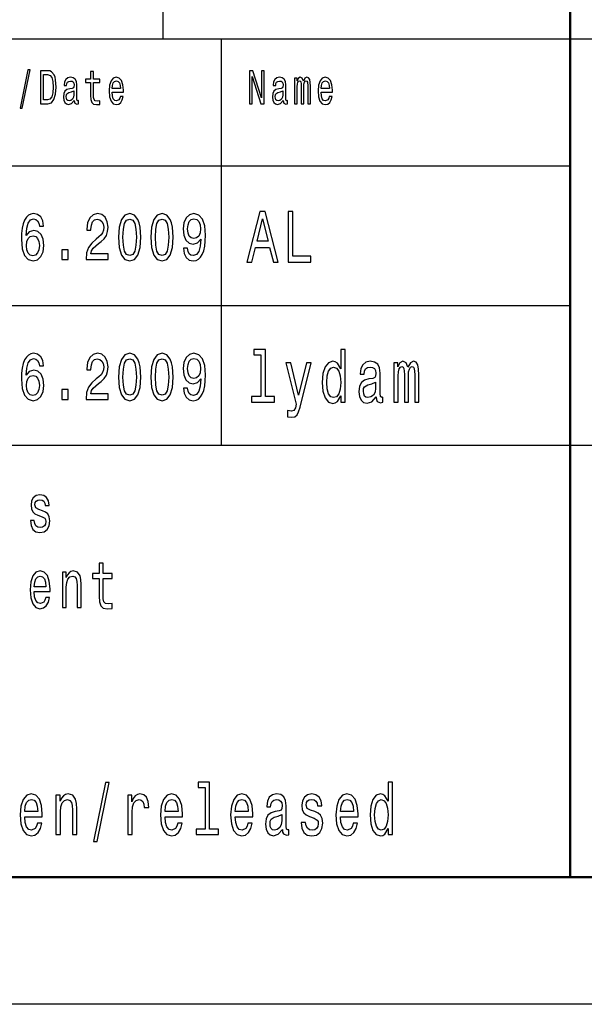
# Model space of a CAD drawing. Extents: x 0 to 420, y 0 to 297.
# Drawn here: x 314 to 337, y 0 to 39 of the extents above; entities that cross this region are included whole.
import ezdxf

# ---------------------------------------------------------------- set-up
doc = ezdxf.new("R2010")
doc.units = 0

msp = doc.modelspace()

# ---------------------------------------------------------------- linework, layer by layer
at = {"color": 7, "lineweight": 25, "ltscale": 0.425}
msp.add_line((320, 38), (320, 55), dxfattribs=at)
at = {"color": 7, "lineweight": 50}
for p, q in [((336, 5), (336, 55)), ((415, 5), (5, 5))]:
    msp.add_line(p, q, dxfattribs=at)
at = {"color": 7, "lineweight": 25}
for p, q in [((235, 38), (415, 38)), ((295, 33), (336, 33)), ((295, 27.5), (336, 27.5)), ((295, 22), (415, 22)), ((420, 0), (0, 0))]:
    msp.add_line(p, q, dxfattribs=at)
at = {"color": 7, "lineweight": 25, "ltscale": 0.4}
msp.add_line((322.3, 22), (322.3, 38), dxfattribs=at)
at = {"color": 7, "lineweight": 25}
for points in [[(314.369, 35.268), (314.457, 35.268), (314.765, 36.778), (314.676, 36.778)], [(315.463, 36.742), (315.169, 36.742), (315.169, 35.442), (315.463, 35.442), (315.602, 35.483), (315.705, 35.609), (315.769, 35.813), (315.792, 36.092), (315.771, 36.377), (315.746, 36.489), (315.71, 36.579), (315.607, 36.701), (315.539, 36.731)], [(315.454, 36.587), (315.551, 36.559), (315.617, 36.472), (315.657, 36.319), (315.669, 36.092), (315.655, 35.873), (315.616, 35.719), (315.548, 35.628), (315.454, 35.598), (315.287, 35.598), (315.287, 36.587)], [(316.504, 35.573), (316.504, 35.568), (316.51, 35.504), (316.529, 35.459), (316.609, 35.423), (316.672, 35.438), (316.672, 35.566), (316.645, 35.56), (316.609, 35.584), (316.603, 35.659), (316.603, 36.18), (316.588, 36.313), (316.543, 36.407), (316.466, 36.463), (316.356, 36.484), (316.249, 36.461), (316.17, 36.397), (316.12, 36.298), (316.104, 36.167), (316.104, 36.156), (316.204, 36.156), (316.213, 36.234), (316.241, 36.291), (316.287, 36.324), (316.352, 36.337), (316.415, 36.328), (316.459, 36.3), (316.486, 36.251), (316.495, 36.184), (316.49, 36.105), (316.469, 36.066), (316.418, 36.047), (316.323, 36.032), (316.213, 35.998), (316.136, 35.938), (316.09, 35.845), (316.076, 35.706), (316.089, 35.583), (316.128, 35.491), (316.192, 35.433), (316.28, 35.412), (316.398, 35.451)], [(317.145, 36.274), (317.145, 35.77), (317.152, 35.607), (317.188, 35.495), (317.259, 35.429), (317.38, 35.406), (317.513, 35.416), (317.513, 35.558), (317.416, 35.547), (317.328, 35.562), (317.281, 35.609), (317.26, 35.687), (317.257, 35.798), (317.257, 36.274), (317.513, 36.274), (317.513, 36.414), (317.257, 36.414), (317.257, 36.708), (317.145, 36.708), (317.145, 36.414), (316.951, 36.414), (316.951, 36.274)], [(317.989, 35.897), (318.438, 35.897), (318.439, 35.974), (318.418, 36.189), (318.362, 36.351), (318.273, 36.448), (318.155, 36.484), (318.039, 36.446), (317.95, 36.341), (317.892, 36.171), (317.872, 35.946), (317.891, 35.716), (317.948, 35.547), (318.036, 35.442), (318.151, 35.406), (318.25, 35.431), (318.332, 35.495), (318.392, 35.596), (318.426, 35.731), (318.315, 35.731), (318.292, 35.656), (318.259, 35.599), (318.165, 35.554), (318.092, 35.575), (318.038, 35.641), (318.002, 35.747), (317.989, 35.892)], [(323.393, 35.442), (323.499, 35.442), (323.499, 36.508), (323.838, 35.442), (323.974, 35.442), (323.974, 36.742), (323.867, 36.742), (323.867, 35.676), (323.532, 36.742), (323.393, 36.742)], [(324.723, 35.573), (324.723, 35.568), (324.729, 35.504), (324.748, 35.459), (324.829, 35.423), (324.891, 35.438), (324.891, 35.566), (324.864, 35.56), (324.829, 35.584), (324.822, 35.659), (324.822, 36.18), (324.807, 36.313), (324.762, 36.407), (324.685, 36.463), (324.575, 36.484), (324.468, 36.461), (324.389, 36.397), (324.339, 36.298), (324.323, 36.167), (324.323, 36.156), (324.424, 36.156), (324.432, 36.234), (324.46, 36.291), (324.506, 36.324), (324.571, 36.337), (324.634, 36.328), (324.678, 36.3), (324.705, 36.251), (324.714, 36.184), (324.709, 36.105), (324.688, 36.066), (324.638, 36.047), (324.542, 36.032), (324.432, 35.998), (324.355, 35.938), (324.309, 35.845), (324.295, 35.706), (324.308, 35.583), (324.347, 35.491), (324.411, 35.433), (324.499, 35.412), (324.617, 35.451)], [(325.169, 35.442), (325.272, 35.442), (325.272, 36.115), (325.278, 36.216), (325.297, 36.289), (325.327, 36.332), (325.365, 36.349), (325.396, 36.334), (325.416, 36.296), (325.426, 36.233), (325.43, 36.148), (325.43, 35.442), (325.527, 35.442), (325.527, 36.115), (325.533, 36.214), (325.552, 36.287), (325.583, 36.332), (325.621, 36.349), (325.652, 36.334), (325.672, 36.296), (325.685, 36.148), (325.685, 35.442), (325.788, 35.442), (325.788, 36.137), (325.781, 36.281), (325.761, 36.392), (325.72, 36.459), (325.654, 36.484), (325.576, 36.446), (325.517, 36.337), (325.469, 36.444), (325.39, 36.484), (325.318, 36.446), (325.268, 36.341), (325.268, 36.448), (325.169, 36.448)], [(326.208, 35.897), (326.657, 35.897), (326.658, 35.974), (326.638, 36.189), (326.581, 36.351), (326.492, 36.448), (326.374, 36.484), (326.258, 36.446), (326.169, 36.341), (326.111, 36.171), (326.091, 35.946), (326.11, 35.716), (326.167, 35.547), (326.255, 35.442), (326.37, 35.406), (326.469, 35.431), (326.551, 35.495), (326.611, 35.596), (326.645, 35.731), (326.534, 35.731), (326.511, 35.656), (326.478, 35.599), (326.384, 35.554), (326.311, 35.575), (326.257, 35.641), (326.221, 35.747), (326.208, 35.892)], [(317.989, 36.036), (318.003, 36.165), (318.038, 36.261), (318.09, 36.319), (318.159, 36.339), (318.226, 36.319), (318.278, 36.261), (318.31, 36.165), (318.322, 36.036)], [(326.208, 36.036), (326.222, 36.165), (326.257, 36.261), (326.309, 36.319), (326.378, 36.339), (326.445, 36.319), (326.497, 36.261), (326.529, 36.165), (326.541, 36.036)], [(316.491, 35.794), (316.476, 35.697), (316.435, 35.622), (316.374, 35.573), (316.299, 35.556), (316.25, 35.566), (316.216, 35.596), (316.194, 35.648), (316.188, 35.721), (316.193, 35.787), (316.213, 35.834), (316.295, 35.886), (316.398, 35.909), (316.491, 35.953)], [(324.71, 35.794), (324.695, 35.697), (324.654, 35.622), (324.593, 35.573), (324.518, 35.556), (324.469, 35.566), (324.435, 35.596), (324.413, 35.648), (324.407, 35.721), (324.412, 35.787), (324.432, 35.834), (324.514, 35.886), (324.617, 35.909), (324.71, 35.953)], [(315.299, 30.622), (315.265, 30.832), (315.185, 30.988), (315.061, 31.086), (314.902, 31.12), (314.795, 31.102), (314.702, 31.053), (314.62, 30.972), (314.551, 30.858), (314.497, 30.716), (314.457, 30.542), (314.431, 30.337), (314.424, 30.106), (314.453, 29.738), (314.542, 29.471), (314.686, 29.31), (314.882, 29.255), (315.058, 29.302), (315.192, 29.424), (315.279, 29.616), (315.31, 29.86), (315.279, 30.106), (315.196, 30.295), (315.067, 30.415), (314.907, 30.456), (314.735, 30.404), (314.606, 30.256), (314.633, 30.542), (314.691, 30.747), (314.78, 30.869), (314.903, 30.91), (314.994, 30.889), (315.063, 30.835), (315.109, 30.744), (315.132, 30.622)], [(316.966, 29.307), (317.832, 29.307), (317.832, 29.53), (317.148, 29.53), (317.186, 29.652), (317.251, 29.753), (317.453, 29.937), (317.56, 30.015), (317.68, 30.127), (317.765, 30.256), (317.814, 30.41), (317.832, 30.583), (317.802, 30.801), (317.716, 30.972), (317.586, 31.081), (317.417, 31.12), (317.242, 31.076), (317.11, 30.954), (317.025, 30.76), (316.996, 30.503), (316.996, 30.467), (317.161, 30.467), (317.161, 30.487), (317.177, 30.664), (317.226, 30.793), (317.304, 30.876), (317.408, 30.905), (317.513, 30.879), (317.591, 30.814), (317.642, 30.713), (317.66, 30.586), (317.647, 30.467), (317.613, 30.365), (317.555, 30.277), (317.475, 30.199), (317.368, 30.116), (317.19, 29.956), (317.064, 29.784), (316.99, 29.577), (316.966, 29.315)], [(318.245, 30.186), (318.272, 29.779), (318.357, 29.489), (318.494, 29.312), (318.682, 29.255), (318.869, 29.312), (319.006, 29.489), (319.089, 29.779), (319.118, 30.186), (319.089, 30.591), (319.055, 30.752), (319.006, 30.884), (318.869, 31.061), (318.682, 31.12), (318.494, 31.061), (318.357, 30.882), (318.272, 30.591)], [(319.518, 30.186), (319.545, 29.779), (319.63, 29.489), (319.767, 29.312), (319.955, 29.255), (320.142, 29.312), (320.279, 29.489), (320.362, 29.779), (320.391, 30.186), (320.362, 30.591), (320.328, 30.752), (320.279, 30.884), (320.142, 31.061), (319.955, 31.12), (319.767, 31.061), (319.63, 30.882), (319.545, 30.591)], [(320.793, 29.753), (320.82, 29.548), (320.898, 29.39), (321.021, 29.292), (321.185, 29.255), (321.292, 29.273), (321.388, 29.32), (321.47, 29.401), (321.539, 29.515), (321.593, 29.657), (321.633, 29.834), (321.657, 30.036), (321.666, 30.269), (321.635, 30.635), (321.546, 30.902), (321.404, 31.063), (321.21, 31.12), (321.032, 31.073), (320.898, 30.949), (320.811, 30.757), (320.782, 30.516), (320.811, 30.267), (320.896, 30.078), (321.023, 29.958), (321.185, 29.919), (321.355, 29.969), (321.484, 30.119), (321.455, 29.831), (321.397, 29.626), (321.308, 29.504), (321.187, 29.465), (321.092, 29.484), (321.023, 29.541), (320.978, 29.631), (320.96, 29.753)], [(323.294, 29.202), (323.48, 29.202), (323.627, 29.79), (324.186, 29.79), (324.333, 29.202), (324.522, 29.202), (324.01, 31.205), (323.804, 31.205)], [(324.912, 29.202), (325.812, 29.202), (325.812, 29.445), (325.098, 29.445), (325.098, 31.202), (324.912, 31.202)], [(318.419, 30.186), (318.434, 30.5), (318.479, 30.726), (318.561, 30.858), (318.682, 30.905), (318.802, 30.858), (318.884, 30.726), (318.929, 30.5), (318.944, 30.186), (318.929, 29.87), (318.884, 29.644), (318.802, 29.512), (318.682, 29.468), (318.561, 29.512), (318.479, 29.644), (318.434, 29.87)], [(319.692, 30.186), (319.707, 30.5), (319.752, 30.726), (319.834, 30.858), (319.955, 30.905), (320.075, 30.858), (320.157, 30.726), (320.202, 30.5), (320.217, 30.186), (320.202, 29.87), (320.157, 29.644), (320.075, 29.512), (319.955, 29.468), (319.834, 29.512), (319.752, 29.644), (319.707, 29.87)], [(320.958, 30.518), (320.976, 30.679), (321.027, 30.806), (321.107, 30.887), (321.21, 30.915), (321.317, 30.887), (321.399, 30.806), (321.45, 30.682), (321.47, 30.521), (321.45, 30.358), (321.399, 30.236), (321.315, 30.161), (321.205, 30.135), (321.105, 30.161), (321.027, 30.236), (320.976, 30.355)], [(323.691, 30.035), (323.907, 30.917), (324.123, 30.035)], [(315.134, 29.857), (315.114, 29.694), (315.063, 29.569), (314.982, 29.486), (314.88, 29.46), (314.773, 29.486), (314.691, 29.567), (314.638, 29.691), (314.622, 29.854), (314.64, 30.015), (314.691, 30.137), (314.775, 30.215), (314.887, 30.244), (314.985, 30.215), (315.063, 30.14), (315.114, 30.018)], [(316.011, 29.307), (316.262, 29.307), (316.262, 29.694), (316.011, 29.694)], [(315.299, 25.122), (315.265, 25.332), (315.185, 25.488), (315.061, 25.586), (314.902, 25.62), (314.795, 25.602), (314.702, 25.553), (314.62, 25.472), (314.551, 25.358), (314.497, 25.216), (314.457, 25.042), (314.431, 24.837), (314.424, 24.606), (314.453, 24.238), (314.542, 23.971), (314.686, 23.81), (314.882, 23.755), (315.058, 23.802), (315.192, 23.924), (315.279, 24.116), (315.31, 24.36), (315.279, 24.606), (315.196, 24.795), (315.067, 24.915), (314.907, 24.956), (314.735, 24.904), (314.606, 24.756), (314.633, 25.042), (314.691, 25.247), (314.78, 25.369), (314.903, 25.41), (314.994, 25.389), (315.063, 25.335), (315.109, 25.244), (315.132, 25.122)], [(316.966, 23.807), (317.832, 23.807), (317.832, 24.03), (317.148, 24.03), (317.186, 24.152), (317.251, 24.253), (317.453, 24.437), (317.56, 24.515), (317.68, 24.627), (317.765, 24.756), (317.814, 24.91), (317.832, 25.083), (317.802, 25.301), (317.716, 25.472), (317.586, 25.581), (317.417, 25.62), (317.242, 25.576), (317.11, 25.454), (317.025, 25.26), (316.996, 25.003), (316.996, 24.967), (317.161, 24.967), (317.161, 24.987), (317.177, 25.164), (317.226, 25.293), (317.304, 25.376), (317.408, 25.405), (317.513, 25.379), (317.591, 25.314), (317.642, 25.213), (317.66, 25.086), (317.647, 24.967), (317.613, 24.865), (317.555, 24.777), (317.475, 24.699), (317.368, 24.616), (317.19, 24.456), (317.064, 24.284), (316.99, 24.077), (316.966, 23.815)], [(318.245, 24.686), (318.272, 24.279), (318.357, 23.989), (318.494, 23.812), (318.682, 23.755), (318.869, 23.812), (319.006, 23.989), (319.089, 24.279), (319.118, 24.686), (319.089, 25.091), (319.055, 25.252), (319.006, 25.384), (318.869, 25.561), (318.682, 25.62), (318.494, 25.561), (318.357, 25.382), (318.272, 25.091)], [(319.518, 24.686), (319.545, 24.279), (319.63, 23.989), (319.767, 23.812), (319.955, 23.755), (320.142, 23.812), (320.279, 23.989), (320.362, 24.279), (320.391, 24.686), (320.362, 25.091), (320.328, 25.252), (320.279, 25.384), (320.142, 25.561), (319.955, 25.62), (319.767, 25.561), (319.63, 25.382), (319.545, 25.091)], [(320.793, 24.253), (320.82, 24.048), (320.898, 23.89), (321.021, 23.792), (321.185, 23.755), (321.292, 23.773), (321.388, 23.82), (321.47, 23.901), (321.539, 24.015), (321.593, 24.157), (321.633, 24.334), (321.657, 24.536), (321.666, 24.769), (321.635, 25.135), (321.546, 25.402), (321.404, 25.563), (321.21, 25.62), (321.032, 25.573), (320.898, 25.449), (320.811, 25.257), (320.782, 25.016), (320.811, 24.767), (320.896, 24.578), (321.023, 24.458), (321.185, 24.419), (321.355, 24.469), (321.484, 24.619), (321.455, 24.331), (321.397, 24.126), (321.308, 24.004), (321.187, 23.965), (321.092, 23.984), (321.023, 24.041), (320.978, 24.131), (320.96, 24.253)], [(323.843, 25.558), (323.843, 23.916), (323.478, 23.916), (323.478, 23.702), (324.383, 23.702), (324.383, 23.916), (324.02, 23.916), (324.02, 25.772), (323.564, 25.772), (323.564, 25.558)], [(326.984, 23.942), (326.984, 23.702), (327.162, 23.702), (327.162, 25.772), (326.986, 25.772), (326.986, 25.014), (326.851, 25.233), (326.768, 25.285), (326.673, 25.305), (326.502, 25.247), (326.369, 25.086), (326.282, 24.826), (326.252, 24.478), (326.282, 24.129), (326.369, 23.867), (326.502, 23.702), (326.673, 23.648), (326.768, 23.668), (326.853, 23.72)], [(318.419, 24.686), (318.434, 25), (318.479, 25.226), (318.561, 25.358), (318.682, 25.405), (318.802, 25.358), (318.884, 25.226), (318.929, 25), (318.944, 24.686), (318.929, 24.37), (318.884, 24.144), (318.802, 24.012), (318.682, 23.968), (318.561, 24.012), (318.479, 24.144), (318.434, 24.37)], [(319.692, 24.686), (319.707, 25), (319.752, 25.226), (319.834, 25.358), (319.955, 25.405), (320.075, 25.358), (320.157, 25.226), (320.202, 25), (320.217, 24.686), (320.202, 24.37), (320.157, 24.144), (320.075, 24.012), (319.955, 23.968), (319.834, 24.012), (319.752, 24.144), (319.707, 24.37)], [(320.958, 25.018), (320.976, 25.179), (321.027, 25.306), (321.107, 25.387), (321.21, 25.415), (321.317, 25.387), (321.399, 25.306), (321.45, 25.182), (321.47, 25.021), (321.45, 24.858), (321.399, 24.736), (321.315, 24.661), (321.205, 24.635), (321.105, 24.661), (321.027, 24.736), (320.976, 24.855)], [(325.632, 25.25), (325.322, 23.976), (325.017, 25.25), (324.823, 25.25), (325.235, 23.616), (325.199, 23.472), (325.142, 23.374), (325.047, 23.342), (324.884, 23.371), (324.884, 23.126), (325.055, 23.103), (325.178, 23.126), (325.265, 23.198), (325.328, 23.322), (325.382, 23.504), (325.822, 25.25)], [(328.376, 23.904), (328.376, 23.896), (328.386, 23.798), (328.417, 23.728), (328.544, 23.674), (328.643, 23.697), (328.643, 23.893), (328.6, 23.884), (328.544, 23.921), (328.534, 24.037), (328.534, 24.838), (328.509, 25.043), (328.439, 25.187), (328.316, 25.273), (328.142, 25.305), (327.973, 25.27), (327.848, 25.172), (327.769, 25.019), (327.743, 24.818), (327.743, 24.8), (327.902, 24.8), (327.916, 24.921), (327.961, 25.008), (328.033, 25.06), (328.136, 25.08), (328.235, 25.066), (328.306, 25.022), (328.348, 24.947), (328.362, 24.844), (328.354, 24.723), (328.322, 24.662), (328.241, 24.633), (328.09, 24.61), (327.916, 24.558), (327.793, 24.466), (327.721, 24.322), (327.699, 24.109), (327.719, 23.919), (327.781, 23.777), (327.882, 23.688), (328.021, 23.656), (328.209, 23.717)], [(329.077, 23.702), (329.24, 23.702), (329.24, 24.737), (329.25, 24.893), (329.28, 25.005), (329.327, 25.071), (329.387, 25.097), (329.436, 25.074), (329.468, 25.017), (329.484, 24.919), (329.49, 24.789), (329.49, 23.702), (329.643, 23.702), (329.643, 24.737), (329.654, 24.89), (329.684, 25.002), (329.732, 25.071), (329.793, 25.097), (329.841, 25.074), (329.873, 25.017), (329.894, 24.789), (329.894, 23.702), (330.057, 23.702), (330.057, 24.772), (330.047, 24.994), (330.015, 25.164), (329.95, 25.267), (329.845, 25.305), (329.722, 25.247), (329.627, 25.08), (329.553, 25.244), (329.428, 25.305), (329.313, 25.247), (329.234, 25.086), (329.234, 25.25), (329.077, 25.25)], [(326.704, 25.077), (326.821, 25.037), (326.909, 24.924), (326.962, 24.737), (326.982, 24.478), (326.962, 24.215), (326.909, 24.028), (326.821, 23.913), (326.704, 23.875), (326.593, 23.913), (326.508, 24.028), (326.452, 24.218), (326.433, 24.478), (326.452, 24.734), (326.508, 24.921), (326.593, 25.037)], [(315.134, 24.357), (315.114, 24.194), (315.063, 24.069), (314.982, 23.986), (314.88, 23.96), (314.773, 23.986), (314.691, 24.067), (314.638, 24.191), (314.622, 24.354), (314.64, 24.515), (314.691, 24.637), (314.775, 24.715), (314.887, 24.744), (314.985, 24.715), (315.063, 24.64), (315.114, 24.518)], [(328.356, 24.244), (328.332, 24.094), (328.267, 23.979), (328.171, 23.904), (328.052, 23.878), (327.975, 23.893), (327.92, 23.939), (327.886, 24.019), (327.876, 24.132), (327.884, 24.233), (327.916, 24.305), (328.046, 24.385), (328.209, 24.42), (328.356, 24.489)], [(316.011, 23.807), (316.262, 23.807), (316.262, 24.194), (316.011, 24.194)], [(315.256, 19.424), (315.106, 19.476), (314.995, 19.535), (314.958, 19.657), (314.968, 19.743), (315.005, 19.805), (315.065, 19.844), (315.152, 19.86), (315.235, 19.844), (315.3, 19.797), (315.342, 19.727), (315.36, 19.634), (315.511, 19.634), (315.511, 19.639), (315.485, 19.808), (315.413, 19.94), (315.3, 20.023), (315.152, 20.054), (315.002, 20.023), (314.892, 19.937), (314.824, 19.81), (314.802, 19.65), (314.818, 19.494), (314.868, 19.385), (314.949, 19.307), (315.067, 19.253), (315.24, 19.19), (315.346, 19.126), (315.374, 19.074), (315.384, 18.996), (315.369, 18.9), (315.326, 18.827), (315.258, 18.781), (315.166, 18.765), (315.069, 18.781), (314.998, 18.835), (314.951, 18.923), (314.931, 19.045), (314.781, 19.045), (314.806, 18.838), (314.878, 18.687), (314.993, 18.597), (315.152, 18.563), (315.317, 18.597), (315.439, 18.687), (315.513, 18.833), (315.54, 19.022), (315.52, 19.185), (315.466, 19.297), (315.376, 19.369)], [(314.928, 16.242), (315.549, 16.242), (315.55, 16.349), (315.522, 16.647), (315.444, 16.87), (315.321, 17.005), (315.157, 17.054), (314.996, 17.002), (314.873, 16.857), (314.794, 16.621), (314.765, 16.31), (314.792, 15.991), (314.871, 15.757), (314.993, 15.612), (315.152, 15.563), (315.289, 15.597), (315.402, 15.685), (315.485, 15.825), (315.533, 16.012), (315.379, 16.012), (315.347, 15.908), (315.302, 15.83), (315.171, 15.768), (315.071, 15.796), (314.995, 15.887), (314.945, 16.035), (314.928, 16.235)], [(316.034, 15.612), (316.189, 15.612), (316.189, 16.416), (316.205, 16.6), (316.256, 16.735), (316.335, 16.818), (316.441, 16.849), (316.526, 16.823), (316.579, 16.753), (316.605, 16.637), (316.614, 16.481), (316.614, 15.612), (316.769, 15.612), (316.769, 16.528), (316.762, 16.712), (316.73, 16.865), (316.626, 17.005), (316.464, 17.054), (316.374, 17.036), (316.298, 16.987), (316.233, 16.904), (316.182, 16.792), (316.182, 17.005), (316.034, 17.005)], [(317.483, 16.764), (317.483, 16.066), (317.494, 15.84), (317.543, 15.685), (317.642, 15.594), (317.81, 15.563), (317.993, 15.576), (317.993, 15.773), (317.859, 15.757), (317.737, 15.778), (317.672, 15.843), (317.644, 15.952), (317.639, 16.105), (317.639, 16.764), (317.993, 16.764), (317.993, 16.958), (317.639, 16.958), (317.639, 17.365), (317.483, 17.365), (317.483, 16.958), (317.215, 16.958), (317.215, 16.764)], [(314.928, 16.434), (314.947, 16.613), (314.995, 16.746), (315.067, 16.826), (315.162, 16.854), (315.256, 16.826), (315.328, 16.746), (315.372, 16.613), (315.388, 16.434)], [(317.264, 6.412), (317.399, 6.412), (317.873, 8.735), (317.736, 8.735)], [(321.646, 8.536), (321.646, 6.893), (321.291, 6.893), (321.291, 6.68), (322.171, 6.68), (322.171, 6.893), (321.818, 6.893), (321.818, 8.749), (321.376, 8.749), (321.376, 8.536)], [(328.848, 6.919), (328.848, 6.68), (329.021, 6.68), (329.021, 8.749), (328.85, 8.749), (328.85, 7.991), (328.719, 8.21), (328.639, 8.262), (328.547, 8.282), (328.38, 8.225), (328.251, 8.063), (328.166, 7.804), (328.137, 7.455), (328.166, 7.107), (328.251, 6.844), (328.38, 6.68), (328.547, 6.625), (328.639, 6.646), (328.721, 6.697)], [(314.555, 7.38), (315.245, 7.38), (315.247, 7.499), (315.216, 7.83), (315.13, 8.078), (314.992, 8.228), (314.81, 8.282), (314.632, 8.225), (314.495, 8.063), (314.406, 7.801), (314.375, 7.455), (314.405, 7.101), (314.493, 6.841), (314.628, 6.68), (314.804, 6.625), (314.957, 6.663), (315.083, 6.761), (315.175, 6.916), (315.228, 7.124), (315.057, 7.124), (315.022, 7.009), (314.971, 6.922), (314.826, 6.853), (314.714, 6.885), (314.63, 6.986), (314.575, 7.15), (314.555, 7.372)], [(315.784, 6.68), (315.957, 6.68), (315.957, 7.573), (315.974, 7.778), (316.031, 7.928), (316.119, 8.02), (316.237, 8.055), (316.331, 8.026), (316.39, 7.948), (316.419, 7.818), (316.429, 7.646), (316.429, 6.68), (316.601, 6.68), (316.601, 7.697), (316.594, 7.902), (316.558, 8.072), (316.443, 8.228), (316.262, 8.282), (316.162, 8.262), (316.078, 8.207), (316.006, 8.115), (315.949, 7.991), (315.949, 8.228), (315.784, 8.228)], [(318.608, 6.68), (318.781, 6.68), (318.781, 7.565), (318.798, 7.778), (318.851, 7.931), (318.938, 8.023), (319.053, 8.055), (319.139, 8.035), (319.204, 7.977), (319.243, 7.879), (319.257, 7.746), (319.431, 7.746), (319.408, 7.98), (319.343, 8.147), (319.235, 8.248), (319.088, 8.282), (318.988, 8.259), (318.902, 8.202), (318.826, 8.104), (318.765, 7.971), (318.765, 8.228), (318.608, 8.228)], [(320.074, 7.38), (320.764, 7.38), (320.766, 7.499), (320.735, 7.83), (320.648, 8.078), (320.511, 8.228), (320.329, 8.282), (320.151, 8.225), (320.013, 8.063), (319.925, 7.801), (319.894, 7.455), (319.923, 7.101), (320.012, 6.841), (320.147, 6.68), (320.323, 6.625), (320.476, 6.663), (320.601, 6.761), (320.693, 6.916), (320.746, 7.124), (320.576, 7.124), (320.541, 7.009), (320.49, 6.922), (320.345, 6.853), (320.233, 6.885), (320.149, 6.986), (320.094, 7.15), (320.074, 7.372)], [(322.834, 7.38), (323.523, 7.38), (323.525, 7.499), (323.494, 7.83), (323.408, 8.078), (323.271, 8.228), (323.088, 8.282), (322.91, 8.225), (322.773, 8.063), (322.685, 7.801), (322.653, 7.455), (322.683, 7.101), (322.771, 6.841), (322.906, 6.68), (323.083, 6.625), (323.235, 6.663), (323.361, 6.761), (323.453, 6.916), (323.506, 7.124), (323.335, 7.124), (323.3, 7.009), (323.249, 6.922), (323.104, 6.853), (322.992, 6.885), (322.908, 6.986), (322.853, 7.15), (322.834, 7.372)], [(324.688, 6.882), (324.688, 6.873), (324.697, 6.775), (324.727, 6.706), (324.85, 6.651), (324.946, 6.674), (324.946, 6.87), (324.905, 6.862), (324.85, 6.899), (324.84, 7.014), (324.84, 7.816), (324.817, 8.02), (324.748, 8.164), (324.629, 8.251), (324.46, 8.282), (324.296, 8.248), (324.174, 8.15), (324.098, 7.997), (324.072, 7.795), (324.072, 7.778), (324.227, 7.778), (324.241, 7.899), (324.284, 7.986), (324.354, 8.037), (324.454, 8.058), (324.55, 8.043), (324.619, 8), (324.66, 7.925), (324.674, 7.821), (324.666, 7.7), (324.635, 7.64), (324.556, 7.611), (324.409, 7.588), (324.241, 7.536), (324.121, 7.444), (324.051, 7.3), (324.029, 7.086), (324.049, 6.896), (324.11, 6.755), (324.207, 6.666), (324.343, 6.634), (324.525, 6.695)], [(325.958, 7.582), (325.791, 7.64), (325.668, 7.706), (325.626, 7.841), (325.638, 7.937), (325.679, 8.006), (325.746, 8.049), (325.842, 8.066), (325.934, 8.049), (326.007, 7.997), (326.054, 7.919), (326.073, 7.816), (326.242, 7.816), (326.242, 7.821), (326.212, 8.009), (326.132, 8.156), (326.007, 8.248), (325.842, 8.282), (325.675, 8.248), (325.554, 8.153), (325.477, 8.012), (325.454, 7.833), (325.472, 7.66), (325.526, 7.539), (325.617, 7.452), (325.748, 7.392), (325.94, 7.323), (326.058, 7.251), (326.089, 7.193), (326.101, 7.107), (326.083, 7), (326.036, 6.919), (325.96, 6.867), (325.858, 6.85), (325.75, 6.867), (325.671, 6.928), (325.619, 7.026), (325.597, 7.161), (325.43, 7.161), (325.458, 6.931), (325.538, 6.764), (325.666, 6.663), (325.842, 6.625), (326.026, 6.663), (326.161, 6.764), (326.244, 6.925), (326.273, 7.135), (326.252, 7.317), (326.191, 7.441), (326.091, 7.522)], [(326.973, 7.38), (327.663, 7.38), (327.665, 7.499), (327.633, 7.83), (327.547, 8.078), (327.41, 8.228), (327.228, 8.282), (327.049, 8.225), (326.912, 8.063), (326.824, 7.801), (326.793, 7.455), (326.822, 7.101), (326.91, 6.841), (327.045, 6.68), (327.222, 6.625), (327.375, 6.663), (327.5, 6.761), (327.592, 6.916), (327.645, 7.124), (327.474, 7.124), (327.439, 7.009), (327.388, 6.922), (327.243, 6.853), (327.132, 6.885), (327.047, 6.986), (326.992, 7.15), (326.973, 7.372)], [(314.555, 7.594), (314.577, 7.793), (314.63, 7.939), (314.71, 8.029), (314.816, 8.061), (314.92, 8.029), (315, 7.939), (315.049, 7.793), (315.067, 7.594)], [(320.074, 7.594), (320.096, 7.793), (320.149, 7.939), (320.229, 8.029), (320.335, 8.061), (320.439, 8.029), (320.519, 7.939), (320.568, 7.793), (320.586, 7.594)], [(322.834, 7.594), (322.855, 7.793), (322.908, 7.939), (322.988, 8.029), (323.094, 8.061), (323.198, 8.029), (323.279, 7.939), (323.327, 7.793), (323.345, 7.594)], [(326.973, 7.594), (326.994, 7.793), (327.047, 7.939), (327.128, 8.029), (327.233, 8.061), (327.337, 8.029), (327.418, 7.939), (327.467, 7.793), (327.484, 7.594)], [(328.576, 8.055), (328.69, 8.014), (328.776, 7.902), (328.827, 7.715), (328.846, 7.455), (328.827, 7.193), (328.776, 7.006), (328.69, 6.89), (328.576, 6.853), (328.468, 6.89), (328.386, 7.006), (328.331, 7.196), (328.313, 7.455), (328.331, 7.712), (328.386, 7.899), (328.468, 8.014)], [(324.668, 7.222), (324.645, 7.072), (324.582, 6.957), (324.488, 6.882), (324.372, 6.856), (324.298, 6.87), (324.245, 6.916), (324.211, 6.997), (324.202, 7.11), (324.209, 7.21), (324.241, 7.282), (324.366, 7.363), (324.525, 7.398), (324.668, 7.467)]]:
    msp.add_lwpolyline(points, close=True, dxfattribs=at)

doc.saveas('drawing.dxf')
